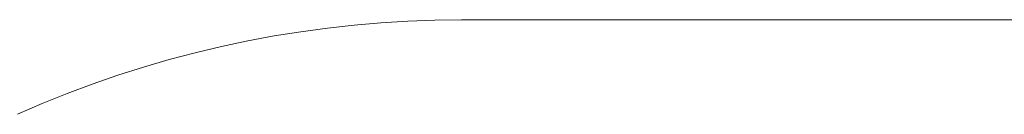
# Model space of a CAD drawing. Units: millimetres. Extents: x -2555 to 2555, y -2551 to 2559.
# Drawn here: x -45 to 0, y 495 to 499 of the extents above; entities that cross this region are included whole.
import ezdxf

# ---------------------------------------------------------------- set-up
doc = ezdxf.new("R2010")
doc.units = ezdxf.units.MM
doc.layers.add('None', color=7, linetype='Continuous', lineweight=5)
doc.layers.add('Working-None', color=7, linetype='Continuous', lineweight=5)

# ---------------------------------------------------------------- blocks, each defined once
blk = doc.blocks.new('Group')
at = {"layer": 'None', "color": 7, "linetype": 'Continuous', "lineweight": 5, "transparency": 33554687}
for p, q in [((29.271, 580.697), (30.494, 580.803)), ((30.494, 580.803), (31.719, 580.878)), ((31.719, 580.878), (32.945, 580.923)), ((32.945, 580.923), (34.172, 580.938)), ((34.172, 580.938), (57.673, 580.938)), ((25.624, 580.202), (26.836, 580.397)), ((26.836, 580.397), (28.052, 580.562)), ((28.052, 580.562), (29.271, 580.697)), ((23.217, 579.723), (24.418, 579.977)), ((24.418, 579.977), (25.624, 580.202)), ((20.837, 579.127), (22.023, 579.44)), ((22.023, 579.44), (23.217, 579.723)), ((19.658, 578.785), (20.837, 579.127)), ((18.488, 578.415), (19.658, 578.785)), ((17.328, 578.015), (18.488, 578.415)), ((15.038, 577.132), (16.178, 577.588)), ((16.178, 577.588), (17.328, 578.015)), ((13.91, 576.649), (15.038, 577.132))]:
    blk.add_line(p, q, dxfattribs=at)
at = {"layer": 'None', "color": 7, "linetype": 'Continuous', "lineweight": 13, "transparency": 33554687}
for p, q in [((42.172, 580.938), (42.174, 580.938)), ((42.174, 580.938), (42.176, 580.938)), ((42.176, 580.938), (42.178, 580.938)), ((42.178, 580.938), (42.18, 580.938)), ((42.18, 580.938), (42.182, 580.938)), ((42.182, 580.938), (42.184, 580.937)), ((42.184, 580.937), (42.186, 580.937)), ((42.186, 580.937), (42.188, 580.937)), ((42.188, 580.937), (42.19, 580.937)), ((42.19, 580.937), (42.192, 580.937)), ((42.192, 580.937), (42.194, 580.937)), ((42.194, 580.937), (42.196, 580.937)), ((42.196, 580.937), (42.198, 580.936)), ((42.198, 580.936), (42.201, 580.936)), ((42.201, 580.936), (42.203, 580.936)), ((42.203, 580.936), (42.205, 580.936)), ((42.205, 580.936), (42.207, 580.936)), ((42.207, 580.936), (42.209, 580.936)), ((42.209, 580.936), (42.211, 580.936)), ((42.211, 580.936), (42.214, 580.936)), ((42.214, 580.936), (42.216, 580.936)), ((42.216, 580.936), (42.218, 580.935)), ((42.218, 580.935), (42.22, 580.935)), ((42.22, 580.935), (42.223, 580.935)), ((42.223, 580.935), (42.225, 580.935)), ((42.225, 580.935), (42.227, 580.935)), ((42.227, 580.935), (42.229, 580.935)), ((42.229, 580.935), (42.232, 580.935)), ((42.232, 580.935), (42.234, 580.935)), ((42.234, 580.935), (42.236, 580.935)), ((42.236, 580.935), (42.239, 580.935)), ((42.239, 580.935), (42.241, 580.935)), ((42.241, 580.935), (42.244, 580.934)), ((42.244, 580.934), (42.246, 580.934)), ((42.246, 580.934), (42.248, 580.934)), ((42.248, 580.934), (42.251, 580.934)), ((42.251, 580.934), (42.253, 580.934)), ((42.253, 580.934), (42.256, 580.934)), ((42.256, 580.934), (42.258, 580.934)), ((42.258, 580.934), (42.261, 580.934)), ((42.261, 580.934), (42.263, 580.934)), ((42.263, 580.934), (42.266, 580.934)), ((42.266, 580.934), (42.268, 580.934)), ((42.268, 580.934), (42.271, 580.934)), ((42.271, 580.934), (42.274, 580.934)), ((42.274, 580.934), (42.276, 580.934)), ((42.276, 580.934), (42.279, 580.934)), ((42.279, 580.934), (42.281, 580.934)), ((42.281, 580.934), (42.284, 580.933)), ((42.284, 580.933), (42.287, 580.933)), ((42.287, 580.933), (42.289, 580.933)), ((42.289, 580.933), (42.292, 580.933)), ((42.292, 580.933), (42.295, 580.933)), ((42.295, 580.933), (42.298, 580.933)), ((42.298, 580.933), (42.3, 580.933)), ((42.3, 580.933), (42.303, 580.933)), ((42.303, 580.933), (42.306, 580.933)), ((42.306, 580.933), (42.309, 580.933)), ((42.309, 580.933), (42.311, 580.933)), ((42.311, 580.933), (42.314, 580.933)), ((42.314, 580.933), (42.317, 580.933)), ((42.317, 580.933), (42.32, 580.933)), ((42.32, 580.933), (42.323, 580.933)), ((42.323, 580.933), (42.326, 580.933)), ((42.326, 580.933), (42.328, 580.933)), ((42.328, 580.933), (42.331, 580.933)), ((42.331, 580.933), (42.334, 580.933)), ((42.334, 580.933), (42.337, 580.933)), ((42.337, 580.933), (42.341, 580.933)), ((42.341, 580.933), (42.344, 580.933)), ((42.344, 580.933), (42.347, 580.933)), ((42.347, 580.933), (42.35, 580.933)), ((42.35, 580.933), (42.353, 580.933)), ((42.353, 580.933), (42.357, 580.933)), ((42.357, 580.933), (42.36, 580.933)), ((42.36, 580.933), (42.363, 580.933)), ((42.363, 580.933), (42.367, 580.933)), ((42.367, 580.933), (42.37, 580.933)), ((42.37, 580.933), (42.374, 580.933)), ((42.374, 580.933), (42.377, 580.933)), ((42.377, 580.933), (42.381, 580.933)), ((42.381, 580.933), (42.384, 580.933)), ((42.384, 580.933), (42.388, 580.933)), ((42.388, 580.933), (42.392, 580.933)), ((42.392, 580.933), (42.396, 580.933)), ((42.396, 580.933), (42.399, 580.933)), ((42.399, 580.933), (42.403, 580.933)), ((42.403, 580.933), (42.407, 580.933)), ((42.407, 580.933), (42.411, 580.933)), ((42.411, 580.933), (42.415, 580.933)), ((42.415, 580.933), (42.419, 580.933)), ((42.419, 580.933), (42.423, 580.933)), ((42.423, 580.933), (42.427, 580.933)), ((42.427, 580.933), (42.432, 580.933)), ((42.432, 580.933), (42.436, 580.933)), ((42.436, 580.933), (42.44, 580.933)), ((42.44, 580.933), (42.444, 580.933)), ((42.444, 580.933), (42.449, 580.933)), ((42.449, 580.933), (42.453, 580.933)), ((42.453, 580.933), (42.457, 580.934)), ((42.457, 580.934), (42.462, 580.934)), ((42.462, 580.934), (42.466, 580.934)), ((42.466, 580.934), (42.471, 580.934)), ((42.471, 580.934), (42.475, 580.934)), ((42.475, 580.934), (42.48, 580.934)), ((42.48, 580.934), (42.485, 580.934)), ((42.485, 580.934), (42.49, 580.934)), ((42.49, 580.934), (42.494, 580.934)), ((42.494, 580.934), (42.499, 580.934)), ((42.499, 580.934), (42.504, 580.934)), ((42.504, 580.934), (42.509, 580.934)), ((42.509, 580.934), (42.514, 580.934)), ((42.514, 580.934), (42.519, 580.934)), ((42.519, 580.934), (42.524, 580.934)), ((42.524, 580.934), (42.529, 580.934)), ((42.529, 580.934), (42.534, 580.934)), ((42.534, 580.934), (42.539, 580.934)), ((42.539, 580.934), (42.544, 580.935)), ((42.544, 580.935), (42.55, 580.935)), ((42.55, 580.935), (42.555, 580.935)), ((42.555, 580.935), (42.56, 580.935)), ((42.56, 580.935), (42.566, 580.935)), ((42.566, 580.935), (42.571, 580.935)), ((42.571, 580.935), (42.576, 580.935)), ((42.576, 580.935), (42.582, 580.935)), ((42.582, 580.935), (42.587, 580.935)), ((42.587, 580.935), (42.593, 580.935)), ((42.593, 580.935), (42.599, 580.935)), ((42.599, 580.935), (42.608, 580.935)), ((42.608, 580.935), (42.626, 580.936)), ((42.626, 580.936), (42.651, 580.936)), ((42.651, 580.936), (42.685, 580.936)), ((42.685, 580.936), (42.726, 580.936)), ((42.726, 580.936), (42.775, 580.936)), ((42.775, 580.936), (42.832, 580.936)), ((42.832, 580.936), (42.897, 580.936)), ((42.897, 580.936), (42.97, 580.936)), ((42.97, 580.936), (43.051, 580.936)), ((43.051, 580.936), (43.14, 580.936)), ((43.14, 580.936), (43.237, 580.936)), ((43.237, 580.936), (57.673, 580.938)), ((57.673, 580.938), (60.184, 580.938))]:
    blk.add_line(p, q, dxfattribs=at)

msp = doc.modelspace()

# ---------------------------------------------------------------- block references
at = {"layer": 'Working-None'}
msp.add_blockref('Group', (-59.172, -81.938), dxfattribs=at)

doc.saveas('drawing.dxf')
